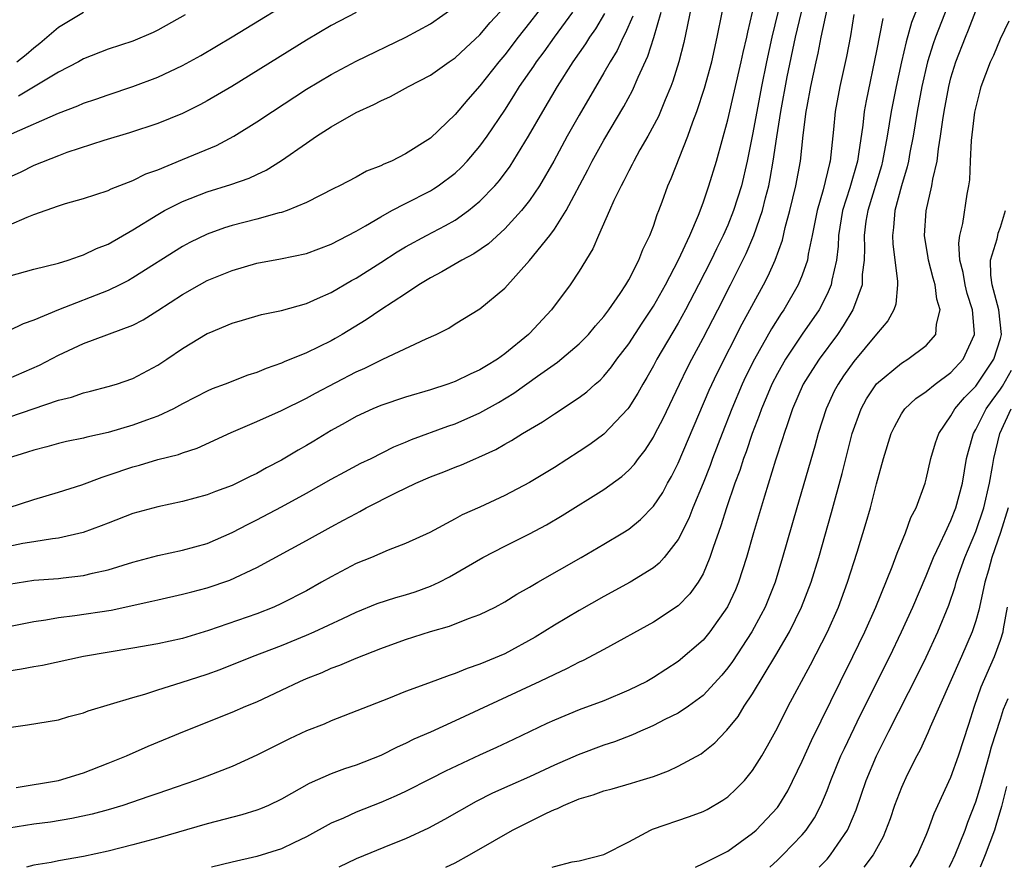
# Model space of a CAD drawing. Units: inches. Extents: x 2616000 to 2619000, y 1539000 to 1540764.
# Drawn here: x 2616908 to 2616987, y 1539000 to 1539068 of the extents above; entities that cross this region are included whole.
import ezdxf

# ---------------------------------------------------------------- set-up
doc = ezdxf.new("R2010")
doc.units = ezdxf.units.IN
doc.header["$MEASUREMENT"] = 0
doc.layers.add('LD26161539_2ft', color=143, linetype='Continuous')

msp = doc.modelspace()

# ---------------------------------------------------------------- linework, layer by layer
at = {"layer": 'LD26161539_2ft'}
for points, elevation in [([(2616907, 1539022.838), (2616909, 1539023.169), (2616911, 1539023.308), (2616911.36, 1539023.36), (2616913, 1539023.538), (2616913.733, 1539023.733), (2616915, 1539024.011), (2616917, 1539024.639), (2616919, 1539025.175), (2616921, 1539025.594), (2616923, 1539026.144), (2616925, 1539027.009), (2616926.302, 1539027.698), (2616927, 1539028.036), (2616929, 1539029.09), (2616931, 1539030.198), (2616933, 1539031.337), (2616934.084, 1539031.916), (2616935.396, 1539032.604), (2616936.218, 1539033), (2616938.062, 1539033.938), (2616939, 1539034.314), (2616939.475, 1539034.525), (2616942.401, 1539035.599), (2616943, 1539035.8), (2616945, 1539036.678), (2616946.483, 1539037.517), (2616947.734, 1539038.266), (2616949.642, 1539039.642), (2616951.243, 1539040.757), (2616953, 1539042.237), (2616953.748, 1539043), (2616954.315, 1539043.685), (2616955, 1539044.455), (2616955.404, 1539045), (2616956.315, 1539046.315), (2616956.77, 1539047), (2616957, 1539047.404), (2616957.808, 1539049), (2616958.132, 1539049.868), (2616958.707, 1539051), (2616959, 1539051.75), (2616959.304, 1539052.696), (2616959.437, 1539053), (2616959.694, 1539053.694), (2616960.155, 1539055), (2616960.42, 1539055.579), (2616961.759, 1539059), (2616962.167, 1539060.167), (2616962.492, 1539061), (2616963.118, 1539062.882), (2616963.698, 1539065), (2616964.149, 1539067), (2616964.947, 1539071)], 9026), ([(2616969.517, 1539071), (2616968.541, 1539067), (2616968.118, 1539065), (2616967.716, 1539063), (2616967.331, 1539061), (2616967, 1539059.15), (2616966.56, 1539057), (2616966.09, 1539055), (2616965.468, 1539053), (2616965, 1539051.832), (2616964.633, 1539051), (2616964.088, 1539049.912), (2616963.661, 1539049), (2616962.636, 1539047), (2616961.586, 1539045), (2616961, 1539043.927), (2616959.276, 1539041), (2616959, 1539040.48), (2616958.461, 1539039.539), (2616958.13, 1539039), (2616957.733, 1539038.267), (2616957, 1539037.099), (2616956.92, 1539037), (2616955, 1539034.953), (2616953.871, 1539034.129), (2616953, 1539033.544), (2616951, 1539032.279), (2616949, 1539031.056), (2616947, 1539029.998), (2616945, 1539029.071), (2616943.559, 1539028.441), (2616943, 1539028.11), (2616940.967, 1539027.033), (2616939, 1539026.122), (2616937.593, 1539025.593), (2616936.242, 1539025), (2616935, 1539024.505), (2616933, 1539023.455), (2616932.222, 1539023), (2616931, 1539022.319), (2616929, 1539021.278), (2616928.382, 1539021), (2616927, 1539020.46), (2616923.11, 1539019.11), (2616921, 1539018.473), (2616919, 1539018.032), (2616917, 1539017.68), (2616913, 1539017.012), (2616909.702, 1539016.298), (2616909, 1539016.186), (2616908.016, 1539015.984), (2616907, 1539015.834)], 9022), ([(2616981, 1539071.148), (2616979.811, 1539068.189), (2616979.373, 1539066.627), (2616979.002, 1539065), (2616978.574, 1539063), (2616978.186, 1539061), (2616977.863, 1539059), (2616977.486, 1539057), (2616977.384, 1539056.616), (2616976.284, 1539053), (2616976.141, 1539052.141), (2616975.99, 1539051), (2616976.024, 1539049.976), (2616975.986, 1539049), (2616975.844, 1539047.844), (2616975.834, 1539047), (2616975.127, 1539045.127), (2616975.091, 1539045), (2616974.313, 1539043.686), (2616973.838, 1539043), (2616972.358, 1539041), (2616971.819, 1539040.181), (2616971.087, 1539039), (2616970.225, 1539037), (2616969.801, 1539035.801), (2616969.54, 1539035), (2616969.421, 1539034.579), (2616968.847, 1539032.847), (2616967.949, 1539029.949), (2616967.07, 1539027), (2616966.504, 1539025), (2616965.863, 1539023), (2616965.61, 1539022.39), (2616964.979, 1539021.021), (2616963.547, 1539019), (2616963, 1539018.334), (2616961, 1539016.62), (2616959, 1539015.313), (2616958.449, 1539015), (2616957, 1539014.283), (2616955, 1539013.444), (2616953, 1539012.696), (2616951, 1539011.887), (2616950.391, 1539011.609), (2616947.695, 1539010.305), (2616946.335, 1539009.665), (2616944.956, 1539009.044), (2616942.23, 1539007.77), (2616941, 1539007.129), (2616939, 1539006.119), (2616938.234, 1539005.766), (2616937, 1539005.231), (2616935, 1539004.446), (2616933.977, 1539003.977), (2616933, 1539003.558), (2616931, 1539002.458), (2616929.985, 1539001.985), (2616929, 1539001.503), (2616927, 1539000.88), (2616925, 1539000.408), (2616923.349, 1539000)], 9012), ([(2616983.302, 1539071), (2616982.242, 1539068.242), (2616981.748, 1539067), (2616981.552, 1539066.448), (2616981.12, 1539065), (2616980.661, 1539063), (2616980.281, 1539061), (2616979.954, 1539059), (2616979.689, 1539057.689), (2616979.576, 1539057), (2616979.477, 1539056.523), (2616979.007, 1539055), (2616978.474, 1539053), (2616978.366, 1539051.634), (2616978.27, 1539051), (2616978.297, 1539050.297), (2616978.689, 1539047.311), (2616978.685, 1539047), (2616978.551, 1539045.449), (2616978.387, 1539045), (2616977.904, 1539044.096), (2616977, 1539043.033), (2616975.173, 1539040.827), (2616974.335, 1539039.665), (2616973.887, 1539039), (2616973.581, 1539038.419), (2616972.918, 1539037), (2616972.285, 1539035), (2616972.015, 1539033.985), (2616970.559, 1539029), (2616969.418, 1539025), (2616968.803, 1539023), (2616967.999, 1539021), (2616967.662, 1539020.338), (2616966.928, 1539019), (2616965.38, 1539016.62), (2616965, 1539016.1), (2616964.5, 1539015.5), (2616963, 1539013.876), (2616961.829, 1539013), (2616961, 1539012.43), (2616959.919, 1539011.919), (2616959, 1539011.447), (2616958.694, 1539011.306), (2616957.948, 1539011), (2616957.3, 1539010.7), (2616955.866, 1539010.134), (2616955, 1539009.851), (2616952.917, 1539009.083), (2616951, 1539008.237), (2616949, 1539007.308), (2616947.397, 1539006.603), (2616946.024, 1539005.976), (2616944.698, 1539005.302), (2616942.142, 1539003.858), (2616940.845, 1539003.155), (2616939, 1539002.299), (2616937.846, 1539001.846), (2616935, 1539000.689), (2616933.609, 1539000)], 9010), ([(2616951, 1539070.758), (2616949, 1539068.15), (2616948.09, 1539067), (2616947, 1539065.568), (2616946.518, 1539065), (2616945, 1539063.057), (2616944.029, 1539061.971), (2616943, 1539060.747), (2616941, 1539058.856), (2616939, 1539057.569), (2616937.869, 1539057), (2616937.246, 1539056.754), (2616937, 1539056.617), (2616935.833, 1539056.167), (2616935, 1539055.704), (2616933.669, 1539055), (2616933.211, 1539054.789), (2616931, 1539053.661), (2616929.431, 1539053), (2616929, 1539052.852), (2616928.811, 1539052.811), (2616927, 1539052.305), (2616925, 1539051.789), (2616924.396, 1539051.604), (2616923, 1539051.107), (2616921.587, 1539050.413), (2616921, 1539050.096), (2616917, 1539047.559), (2616916.642, 1539047.358), (2616915.938, 1539047), (2616915, 1539046.552), (2616910.996, 1539045), (2616909, 1539044.16), (2616908.137, 1539043.863), (2616907, 1539043.285)], 9038), ([(2616962.213, 1539070.213), (2616961.446, 1539066.554), (2616961.054, 1539065), (2616960.564, 1539063.436), (2616960.394, 1539063), (2616959.934, 1539061.933), (2616959.396, 1539060.603), (2616958.542, 1539059), (2616957.911, 1539057.911), (2616957.408, 1539057), (2616957.282, 1539056.719), (2616957, 1539056.21), (2616956.606, 1539055.394), (2616956.381, 1539055), (2616955.807, 1539053.807), (2616955.461, 1539053), (2616954.561, 1539051), (2616954.099, 1539049.901), (2616953, 1539048.1), (2616952.28, 1539047), (2616950.773, 1539045), (2616949, 1539043.088), (2616948.914, 1539043), (2616947, 1539041.429), (2616946.402, 1539041), (2616945.523, 1539040.477), (2616945, 1539040.141), (2616944.201, 1539039.799), (2616943, 1539039.208), (2616942.414, 1539039), (2616941, 1539038.545), (2616939, 1539037.942), (2616937, 1539037.27), (2616936.362, 1539037), (2616935, 1539036.38), (2616934.127, 1539035.873), (2616933, 1539035.261), (2616931.597, 1539034.403), (2616931, 1539034.048), (2616930.325, 1539033.675), (2616929, 1539032.866), (2616927.766, 1539032.234), (2616927, 1539031.793), (2616926.453, 1539031.547), (2616925.38, 1539031), (2616925, 1539030.822), (2616923.662, 1539030.338), (2616923, 1539030.065), (2616921, 1539029.522), (2616919, 1539029.099), (2616917, 1539028.545), (2616915, 1539027.779), (2616914.448, 1539027.552), (2616912.981, 1539027.019), (2616911, 1539026.554), (2616910.513, 1539026.513), (2616909, 1539026.272), (2616908.125, 1539026.125), (2616907, 1539025.893)], 9028), ([(2616907.197, 1539059.198), (2616911, 1539060.868), (2616912.55, 1539061.45), (2616913, 1539061.659), (2616914.006, 1539061.994), (2616915, 1539062.352), (2616917, 1539063.007), (2616919, 1539063.763), (2616921, 1539064.709), (2616922.475, 1539065.525), (2616925, 1539067.03), (2616931, 1539070.711)], 9046), ([(2616907, 1539051.809), (2616908.473, 1539052.473), (2616909, 1539052.677), (2616911, 1539053.389), (2616911.56, 1539053.56), (2616913, 1539053.963), (2616915, 1539054.611), (2616915.254, 1539054.746), (2616917, 1539055.426), (2616918.046, 1539055.954), (2616919, 1539056.299), (2616921, 1539057.112), (2616923.735, 1539058.265), (2616925.133, 1539059), (2616927, 1539060.149), (2616928.25, 1539061), (2616931, 1539062.785), (2616933, 1539063.982), (2616935, 1539065.064), (2616939.009, 1539066.991), (2616941, 1539068.075), (2616943, 1539069.471)], 9042), ([(2616907, 1539047.71), (2616909, 1539048.259), (2616911, 1539048.763), (2616911.775, 1539049), (2616912.678, 1539049.322), (2616913, 1539049.415), (2616914.066, 1539049.934), (2616915, 1539050.3), (2616917, 1539051.451), (2616919, 1539052.693), (2616919.542, 1539053), (2616921, 1539053.733), (2616923, 1539054.511), (2616924.897, 1539055.103), (2616926.38, 1539055.62), (2616927, 1539055.922), (2616927.745, 1539056.255), (2616929, 1539057.032), (2616931, 1539058.444), (2616931.817, 1539059), (2616933, 1539059.759), (2616935, 1539060.915), (2616936.439, 1539061.561), (2616937, 1539061.868), (2616937.789, 1539062.211), (2616939.231, 1539063), (2616941, 1539063.916), (2616942.516, 1539065), (2616943, 1539065.327), (2616943.854, 1539066.146), (2616945, 1539067.188), (2616945.831, 1539068.169), (2616947, 1539069.447)], 9040), ([(2616957.321, 1539068.679), (2616956.718, 1539067.282), (2616956.55, 1539067), (2616956.07, 1539065.931), (2616955.494, 1539065), (2616955, 1539064.112), (2616953, 1539060.69), (2616952.043, 1539059), (2616950.96, 1539057), (2616949.8, 1539055), (2616949, 1539053.813), (2616948.356, 1539053), (2616947, 1539051.526), (2616945.681, 1539050.32), (2616944.494, 1539049.506), (2616943.53, 1539049), (2616941.936, 1539048.065), (2616941, 1539047.584), (2616940.057, 1539047), (2616939, 1539046.288), (2616937, 1539044.979), (2616935.819, 1539044.181), (2616933.881, 1539043), (2616933.324, 1539042.676), (2616933, 1539042.494), (2616931, 1539041.528), (2616929.209, 1539040.791), (2616929, 1539040.691), (2616927.746, 1539040.254), (2616927, 1539039.937), (2616926.281, 1539039.719), (2616924.448, 1539039), (2616923.391, 1539038.609), (2616923, 1539038.431), (2616922.055, 1539037.945), (2616921, 1539037.397), (2616920.277, 1539037), (2616919, 1539036.407), (2616918.091, 1539036.091), (2616917, 1539035.674), (2616915, 1539035.087), (2616913.289, 1539034.711), (2616913, 1539034.625), (2616911.649, 1539034.351), (2616911, 1539034.198), (2616910.064, 1539033.936), (2616909, 1539033.675), (2616908.502, 1539033.499), (2616906.86, 1539033)], 9032), ([(2616906.933, 1539029), (2616909, 1539029.675), (2616911, 1539030.265), (2616912.88, 1539030.88), (2616914.507, 1539031.493), (2616915, 1539031.638), (2616917, 1539032.324), (2616917.537, 1539032.463), (2616919, 1539032.9), (2616920.674, 1539033.326), (2616921, 1539033.455), (2616922.175, 1539033.825), (2616924.922, 1539035.078), (2616927, 1539035.98), (2616929, 1539036.879), (2616931, 1539037.851), (2616931.733, 1539038.267), (2616935, 1539039.976), (2616935.718, 1539040.282), (2616937, 1539040.937), (2616937.162, 1539041), (2616940.647, 1539042.647), (2616941.458, 1539043), (2616942.492, 1539043.508), (2616943, 1539043.853), (2616945, 1539045.072), (2616947, 1539046.75), (2616949, 1539048.979), (2616950.638, 1539051), (2616951, 1539051.487), (2616951.946, 1539053), (2616953.711, 1539056.289), (2616954.065, 1539057), (2616955, 1539058.681), (2616956.606, 1539061.394), (2616957.307, 1539062.693), (2616957.764, 1539063.764), (2616958.552, 1539065.448), (2616959.025, 1539066.975), (2616959.608, 1539069)], 9030), ([(2616907, 1539039.436), (2616909.474, 1539040.526), (2616911, 1539041.338), (2616913, 1539042.274), (2616917, 1539043.756), (2616917.818, 1539044.182), (2616919, 1539044.925), (2616921, 1539046.226), (2616922.363, 1539047), (2616923, 1539047.344), (2616925, 1539048.176), (2616927, 1539048.756), (2616928.906, 1539049.094), (2616931, 1539049.542), (2616933, 1539050.299), (2616935, 1539051.339), (2616935.775, 1539051.775), (2616937, 1539052.504), (2616937.899, 1539053), (2616939, 1539053.579), (2616941, 1539054.596), (2616941.257, 1539054.743), (2616941.637, 1539055), (2616943, 1539056.029), (2616943.501, 1539056.498), (2616943.967, 1539057), (2616945, 1539058.201), (2616945.581, 1539059), (2616947, 1539061.112), (2616947.743, 1539062.257), (2616948.197, 1539063), (2616949.346, 1539064.654), (2616949.567, 1539065), (2616950.179, 1539065.821), (2616951.018, 1539067), (2616952.497, 1539069)], 9036), ([(2616907, 1539019.424), (2616909, 1539019.85), (2616909.982, 1539019.982), (2616911, 1539020.16), (2616912.317, 1539020.316), (2616915.245, 1539020.755), (2616918.53, 1539021.47), (2616919, 1539021.596), (2616921, 1539022.033), (2616921.762, 1539022.238), (2616923, 1539022.542), (2616924.832, 1539023.168), (2616927, 1539024.197), (2616931, 1539026.37), (2616933, 1539027.476), (2616933.997, 1539028.003), (2616935, 1539028.562), (2616935.298, 1539028.702), (2616935.825, 1539029), (2616938.223, 1539030.223), (2616939.832, 1539031), (2616941, 1539031.52), (2616942.079, 1539031.921), (2616943, 1539032.301), (2616943.509, 1539032.491), (2616944.657, 1539033), (2616944.905, 1539033.095), (2616946.281, 1539033.72), (2616947, 1539034.145), (2616947.557, 1539034.443), (2616948.425, 1539035), (2616950.046, 1539035.954), (2616951, 1539036.607), (2616953, 1539037.917), (2616953.619, 1539038.381), (2616954.297, 1539039), (2616954.684, 1539039.316), (2616955, 1539039.638), (2616955.619, 1539040.381), (2616956.055, 1539041), (2616957, 1539042.249), (2616958.079, 1539043.921), (2616959, 1539045.294), (2616959.959, 1539047), (2616961.026, 1539049.027), (2616961.923, 1539051), (2616962.624, 1539052.624), (2616963, 1539053.622), (2616963.471, 1539055), (2616964.075, 1539057), (2616965, 1539060.316), (2616966.083, 1539065), (2616966.237, 1539065.763), (2616966.53, 1539067), (2616966.601, 1539067.4), (2616966.988, 1539069)], 9024), ([(2616907, 1539011.294), (2616908.5, 1539011.5), (2616911, 1539011.908), (2616911.835, 1539012.165), (2616913, 1539012.462), (2616913.385, 1539012.615), (2616917, 1539013.704), (2616917.973, 1539013.973), (2616919, 1539014.311), (2616920.904, 1539014.904), (2616923, 1539015.597), (2616924.034, 1539015.966), (2616926.64, 1539017), (2616929, 1539017.901), (2616931, 1539018.73), (2616931.617, 1539019), (2616933.933, 1539020.067), (2616935, 1539020.593), (2616936.716, 1539021.284), (2616938.218, 1539021.782), (2616939, 1539021.988), (2616939.761, 1539022.239), (2616941, 1539022.679), (2616941.697, 1539023), (2616942.552, 1539023.448), (2616945.218, 1539025), (2616947, 1539025.919), (2616949, 1539026.899), (2616950.362, 1539027.638), (2616951.621, 1539028.379), (2616955, 1539030.496), (2616956.449, 1539031.551), (2616957, 1539032.047), (2616957.46, 1539032.54), (2616957.793, 1539033), (2616958.334, 1539033.666), (2616959, 1539034.723), (2616959.144, 1539035), (2616959.768, 1539036.232), (2616961.085, 1539039), (2616961.722, 1539040.278), (2616962.089, 1539041), (2616963, 1539042.69), (2616964.186, 1539045), (2616965.211, 1539047), (2616966.47, 1539049.53), (2616967.091, 1539051), (2616967.789, 1539053), (2616968.036, 1539054.036), (2616968.298, 1539055), (2616968.42, 1539055.58), (2616968.662, 1539057), (2616968.942, 1539058.943), (2616969.27, 1539061), (2616969.795, 1539063.795), (2616970.457, 1539067), (2616970.935, 1539069)], 9020), ([(2616935, 1539068.98), (2616933, 1539067.926), (2616931, 1539066.755), (2616924.986, 1539063.014), (2616923, 1539061.849), (2616922.448, 1539061.552), (2616921, 1539060.839), (2616919, 1539060.025), (2616916.732, 1539059.268), (2616914.642, 1539058.642), (2616911.674, 1539057.674), (2616911, 1539057.428), (2616909, 1539056.625), (2616907.915, 1539056.085), (2616907, 1539055.657)], 9044), ([(2616907, 1539036.315), (2616911, 1539037.704), (2616912.046, 1539037.954), (2616913, 1539038.296), (2616913.575, 1539038.425), (2616915, 1539038.793), (2616915.663, 1539039), (2616917, 1539039.461), (2616919, 1539040.527), (2616919.729, 1539041), (2616921, 1539041.872), (2616923, 1539043.078), (2616923.141, 1539043.141), (2616925, 1539043.911), (2616925.834, 1539044.166), (2616927.376, 1539044.624), (2616929, 1539044.947), (2616931, 1539045.506), (2616931.896, 1539045.896), (2616933, 1539046.401), (2616934.645, 1539047.355), (2616935, 1539047.542), (2616937, 1539048.798), (2616938.332, 1539049.668), (2616939, 1539050.068), (2616940.678, 1539051), (2616942.213, 1539051.787), (2616943, 1539052.237), (2616944.086, 1539053), (2616945, 1539053.754), (2616946.188, 1539055), (2616946.568, 1539055.432), (2616947.428, 1539056.572), (2616948.926, 1539059), (2616950.065, 1539061), (2616951.259, 1539063), (2616952.53, 1539065), (2616953.546, 1539066.453), (2616953.872, 1539067), (2616954.34, 1539067.66), (2616955.086, 1539068.914)], 9034), ([(2616975.173, 1539068.827), (2616974.894, 1539067.106), (2616974.57, 1539065.431), (2616974.033, 1539063), (2616973.666, 1539061), (2616973.531, 1539059.531), (2616973.25, 1539057), (2616973.191, 1539056.808), (2616972.682, 1539054.682), (2616972.194, 1539053), (2616971.802, 1539051), (2616971.482, 1539049.482), (2616971.419, 1539049), (2616971, 1539047.785), (2616970.681, 1539047), (2616969.518, 1539045), (2616969.306, 1539044.694), (2616968.533, 1539043.467), (2616967.151, 1539041), (2616966.43, 1539039.57), (2616966.165, 1539039), (2616965.32, 1539037), (2616964.534, 1539035), (2616963.769, 1539033), (2616963.567, 1539032.433), (2616963, 1539030.989), (2616962.173, 1539029), (2616961.848, 1539028.152), (2616961, 1539026.462), (2616959.859, 1539025), (2616959.462, 1539024.538), (2616959, 1539024.174), (2616957.12, 1539023), (2616955, 1539021.851), (2616953, 1539020.734), (2616951, 1539019.535), (2616949.44, 1539018.56), (2616947, 1539017.238), (2616945, 1539016.382), (2616943.956, 1539016.044), (2616943, 1539015.636), (2616942.507, 1539015.493), (2616940.859, 1539014.859), (2616939, 1539014.178), (2616937.623, 1539013.623), (2616933, 1539011.821), (2616932.435, 1539011.565), (2616931, 1539011.004), (2616929.637, 1539010.363), (2616927, 1539009.043), (2616925, 1539008.132), (2616923, 1539007.352), (2616922.05, 1539007), (2616920.476, 1539006.476), (2616919, 1539005.968), (2616918.292, 1539005.708), (2616916.173, 1539005), (2616915, 1539004.647), (2616913.711, 1539004.29), (2616912.068, 1539003.932), (2616910.354, 1539003.646), (2616909, 1539003.476), (2616907, 1539003.149)], 9016), ([(2616907.57, 1539006.43), (2616911, 1539007.019), (2616913, 1539007.627), (2616915, 1539008.402), (2616916.476, 1539009), (2616918.235, 1539009.765), (2616921.165, 1539011), (2616925, 1539012.521), (2616926.11, 1539013), (2616927, 1539013.363), (2616929, 1539014.292), (2616930.47, 1539015), (2616931, 1539015.231), (2616932.267, 1539015.733), (2616933, 1539016.059), (2616933.694, 1539016.306), (2616935, 1539016.879), (2616937, 1539017.657), (2616939, 1539018.379), (2616941, 1539019.037), (2616942.538, 1539019.462), (2616944.081, 1539020.081), (2616945, 1539020.408), (2616946.214, 1539021), (2616947, 1539021.413), (2616947.967, 1539022.033), (2616949, 1539022.603), (2616949.663, 1539023), (2616953.155, 1539025), (2616955, 1539026.074), (2616956.535, 1539027), (2616957, 1539027.298), (2616957.942, 1539028.058), (2616959, 1539029.135), (2616959.741, 1539030.259), (2616960.14, 1539031), (2616960.459, 1539031.541), (2616961, 1539032.617), (2616963.502, 1539038.498), (2616964.132, 1539039.868), (2616966.151, 1539043.849), (2616967.877, 1539047), (2616968.257, 1539047.743), (2616968.816, 1539049), (2616969.398, 1539050.601), (2616969.633, 1539051.633), (2616970.012, 1539053), (2616970.484, 1539055), (2616970.853, 1539057), (2616971.08, 1539059.08), (2616971.321, 1539061), (2616971.388, 1539061.388), (2616971.694, 1539063), (2616972.122, 1539065), (2616972.29, 1539065.71), (2616972.539, 1539067), (2616973, 1539069.222)], 9018), ([(2616907.636, 1539065), (2616908.393, 1539065.607), (2616909, 1539066.139), (2616909.497, 1539066.503), (2616911, 1539067.789), (2616913, 1539069.005)], 9050), ([(2616921.215, 1539068.786), (2616919, 1539067.559), (2616918.621, 1539067.379), (2616917, 1539066.679), (2616915, 1539066.013), (2616913, 1539065.235), (2616912.601, 1539065), (2616911, 1539064.158), (2616907.762, 1539062.238)], 9048), ([(2616942.239, 1539000), (2616943, 1539000.355), (2616944.157, 1539001), (2616946.177, 1539002.177), (2616947.634, 1539003), (2616950.377, 1539004.377), (2616951, 1539004.667), (2616951.246, 1539004.754), (2616951.726, 1539005), (2616953, 1539005.523), (2616954.142, 1539005.858), (2616955, 1539006.172), (2616955.666, 1539006.334), (2616957.222, 1539006.778), (2616957.937, 1539007), (2616959, 1539007.341), (2616960.208, 1539007.792), (2616961, 1539008.158), (2616962.834, 1539009.166), (2616963, 1539009.281), (2616963.962, 1539010.038), (2616964.846, 1539011), (2616964.928, 1539011.072), (2616965.818, 1539012.182), (2616966.315, 1539013), (2616967, 1539014.007), (2616968.883, 1539017.117), (2616969.967, 1539019), (2616970.953, 1539021), (2616971.715, 1539023), (2616972.328, 1539025), (2616973.366, 1539028.634), (2616974.232, 1539031.768), (2616975.038, 1539035), (2616975.756, 1539037), (2616976.196, 1539037.804), (2616977, 1539039.025), (2616979, 1539040.699), (2616979.518, 1539041), (2616981, 1539042.108), (2616981.776, 1539043), (2616981.828, 1539043.828), (2616982.13, 1539045), (2616981.851, 1539045.851), (2616981.717, 1539047), (2616981.557, 1539047.557), (2616981.185, 1539049), (2616981.173, 1539049.173), (2616980.86, 1539051), (2616980.986, 1539052.986), (2616981.468, 1539055), (2616981.542, 1539055.542), (2616981.88, 1539057), (2616981.983, 1539057.983), (2616982.157, 1539059), (2616982.332, 1539060.332), (2616982.442, 1539061), (2616982.821, 1539063), (2616983, 1539063.706), (2616983.39, 1539065), (2616984.171, 1539067), (2616984.424, 1539067.576), (2616985, 1539069.128)], 9008), ([(2616977.501, 1539068.499), (2616977, 1539065.879), (2616976.155, 1539061.845), (2616976.006, 1539061), (2616975.884, 1539059.884), (2616975.549, 1539057.549), (2616975.449, 1539057), (2616974.841, 1539054.841), (2616974.254, 1539053), (2616973.916, 1539051), (2616973.886, 1539050.115), (2616973.752, 1539049), (2616973.393, 1539047.393), (2616973.341, 1539047), (2616973, 1539046.242), (2616972.356, 1539045), (2616970.984, 1539043.016), (2616969.643, 1539041), (2616969, 1539039.86), (2616968.556, 1539039), (2616968.101, 1539037.899), (2616967.708, 1539037), (2616967.532, 1539036.468), (2616966.959, 1539035), (2616966.469, 1539033.531), (2616966.265, 1539033), (2616965.964, 1539032.036), (2616965.571, 1539031), (2616964.887, 1539029), (2616964.441, 1539027.559), (2616963.802, 1539025.802), (2616963.551, 1539025), (2616963, 1539023.677), (2616962.615, 1539023), (2616961.942, 1539022.058), (2616961, 1539021.11), (2616959, 1539019.794), (2616955, 1539017.565), (2616953.319, 1539016.681), (2616953, 1539016.546), (2616951.994, 1539016.006), (2616951, 1539015.57), (2616949.821, 1539015), (2616943, 1539011.825), (2616941, 1539010.918), (2616939.666, 1539010.334), (2616939, 1539009.993), (2616938.309, 1539009.691), (2616937, 1539009.029), (2616935, 1539008.245), (2616934.058, 1539007.942), (2616933, 1539007.551), (2616931.223, 1539006.777), (2616929, 1539005.51), (2616927.948, 1539005), (2616927.292, 1539004.709), (2616927, 1539004.602), (2616925.776, 1539004.224), (2616923, 1539003.497), (2616919, 1539002.341), (2616917, 1539001.801), (2616915, 1539001.312), (2616913, 1539000.885), (2616911, 1539000.535), (2616910.4, 1539000.4), (2616909, 1539000.173), (2616908.421, 1539000)], 9014), ([(2616950.829, 1539000), (2616951, 1539000.064), (2616952.44, 1539000.44), (2616953, 1539000.512), (2616955, 1539001.029), (2616957, 1539002.054), (2616958.769, 1539003), (2616958.932, 1539003.068), (2616961.908, 1539004.092), (2616963, 1539004.514), (2616963.324, 1539004.676), (2616964.592, 1539005.408), (2616965, 1539005.701), (2616965.68, 1539006.32), (2616966.334, 1539007), (2616967, 1539007.8), (2616967.737, 1539009), (2616968.203, 1539009.797), (2616969, 1539011.267), (2616969.877, 1539013), (2616971.655, 1539016.345), (2616973.032, 1539019), (2616973.936, 1539021), (2616974.664, 1539023), (2616975.442, 1539025.442), (2616976.171, 1539027.829), (2616976.501, 1539029), (2616977, 1539030.938), (2616977.57, 1539033), (2616978.187, 1539035), (2616978.443, 1539035.557), (2616979, 1539036.589), (2616979.272, 1539037), (2616980.166, 1539037.834), (2616981, 1539038.401), (2616981.729, 1539039), (2616983, 1539039.919), (2616983.98, 1539041), (2616984.908, 1539043), (2616984.912, 1539043.088), (2616984.726, 1539045), (2616984.302, 1539046.302), (2616984.141, 1539047), (2616983.992, 1539047.991), (2616983.722, 1539049), (2616983.626, 1539050.374), (2616983.723, 1539051), (2616983.968, 1539051.968), (2616984.315, 1539054.315), (2616984.453, 1539055), (2616984.528, 1539055.472), (2616984.57, 1539057), (2616984.647, 1539058.647), (2616984.936, 1539060.936), (2616985, 1539061.256), (2616985.343, 1539062.657), (2616985.446, 1539063), (2616986.2, 1539065), (2616986.457, 1539065.542), (2616987, 1539066.859), (2616987.7, 1539068.3)], 9006), ([(2616962.394, 1539000), (2616963, 1539000.316), (2616965, 1539001.306), (2616967, 1539002.746), (2616967.278, 1539003), (2616969, 1539004.836), (2616969.124, 1539005), (2616969.832, 1539006.168), (2616971, 1539008.562), (2616971.754, 1539010.246), (2616974.076, 1539015), (2616975.085, 1539017), (2616976.056, 1539019), (2616976.94, 1539021), (2616978.252, 1539024.252), (2616978.647, 1539025.353), (2616979.343, 1539027), (2616979.775, 1539028.225), (2616980.185, 1539029), (2616980.909, 1539031), (2616981, 1539031.323), (2616981.382, 1539033), (2616981.756, 1539034.244), (2616982.009, 1539035), (2616983, 1539036.427), (2616983.319, 1539037), (2616984.086, 1539037.914), (2616985, 1539038.837), (2616986.469, 1539041), (2616987, 1539042.668), (2616987.085, 1539043), (2616986.857, 1539045), (2616986.321, 1539047), (2616986.205, 1539047.795), (2616986.192, 1539049), (2616986.727, 1539050.727), (2616986.77, 1539051), (2616986.816, 1539051.184), (2616987, 1539051.674), (2616987.393, 1539053)], 9004), ([(2616968.373, 1539000), (2616969, 1539000.575), (2616969.432, 1539001), (2616971, 1539002.611), (2616971.33, 1539003), (2616971.997, 1539004.002), (2616972.501, 1539005), (2616973, 1539006.204), (2616973.298, 1539007), (2616974.126, 1539009), (2616974.401, 1539009.599), (2616975.697, 1539012.303), (2616978.063, 1539017), (2616979.021, 1539019), (2616979.919, 1539021), (2616981, 1539023.533), (2616981.585, 1539025), (2616982.137, 1539026.137), (2616982.523, 1539027), (2616983, 1539027.989), (2616983.396, 1539029), (2616983.92, 1539031), (2616984.262, 1539033), (2616984.403, 1539033.597), (2616984.807, 1539035), (2616985, 1539035.325), (2616985.837, 1539037), (2616986.319, 1539037.681), (2616987, 1539038.591), (2616987.161, 1539038.839), (2616987.891, 1539040.109)], 9002), ([(2616972.363, 1539000), (2616973, 1539000.662), (2616973.292, 1539001), (2616973.867, 1539001.867), (2616974.653, 1539003), (2616974.768, 1539003.232), (2616975.35, 1539004.649), (2616976.168, 1539007), (2616977.005, 1539009), (2616977.998, 1539011), (2616980.365, 1539015.635), (2616981, 1539016.948), (2616981.938, 1539019), (2616982.834, 1539021.166), (2616983.342, 1539022.658), (2616983.428, 1539023), (2616983.644, 1539023.644), (2616984.119, 1539025), (2616985, 1539027.092), (2616985.639, 1539029), (2616986.114, 1539031), (2616986.352, 1539032.352), (2616986.452, 1539033), (2616986.943, 1539035), (2616987.865, 1539037)], 9000), ([(2616987.612, 1539029), (2616986.99, 1539027.01), (2616986.3, 1539025), (2616986.033, 1539023.967), (2616985.742, 1539023), (2616985.374, 1539021.375), (2616985.258, 1539020.742), (2616985, 1539019.886), (2616984.71, 1539019), (2616983.85, 1539017), (2616982.081, 1539013), (2616981.311, 1539011.311), (2616981.134, 1539010.866), (2616980.507, 1539009.493), (2616980.234, 1539009), (2616979.47, 1539007.47), (2616979, 1539006.448), (2616978.451, 1539005), (2616978.092, 1539003.908), (2616977.529, 1539002.471), (2616976.735, 1539001), (2616975.957, 1539000)], 8998), ([(2616979.713, 1539000), (2616980.312, 1539001), (2616981, 1539002.583), (2616981.167, 1539003), (2616981.654, 1539004.346), (2616983, 1539007.263), (2616983.619, 1539009), (2616984.453, 1539011.548), (2616984.902, 1539013), (2616985.446, 1539014.554), (2616986.509, 1539017), (2616987, 1539018.344), (2616987.212, 1539019), (2616987.242, 1539019.242), (2616987.565, 1539021)], 8996), ([(2616982.864, 1539000), (2616983, 1539000.26), (2616983.339, 1539001), (2616984.143, 1539003), (2616984.364, 1539003.636), (2616985, 1539005.281), (2616985.401, 1539006.599), (2616986.089, 1539009), (2616986.27, 1539009.73), (2616987, 1539011.967), (2616987.241, 1539012.759), (2616987.616, 1539013.616)], 8994), ([(2616987.49, 1539006.51), (2616987.082, 1539004.919), (2616986.631, 1539003.369), (2616986.512, 1539003), (2616985.772, 1539001), (2616985.343, 1539000)], 8992)]:
    msp.add_lwpolyline(points, dxfattribs=dict(at, elevation=elevation))

doc.saveas('drawing.dxf')
